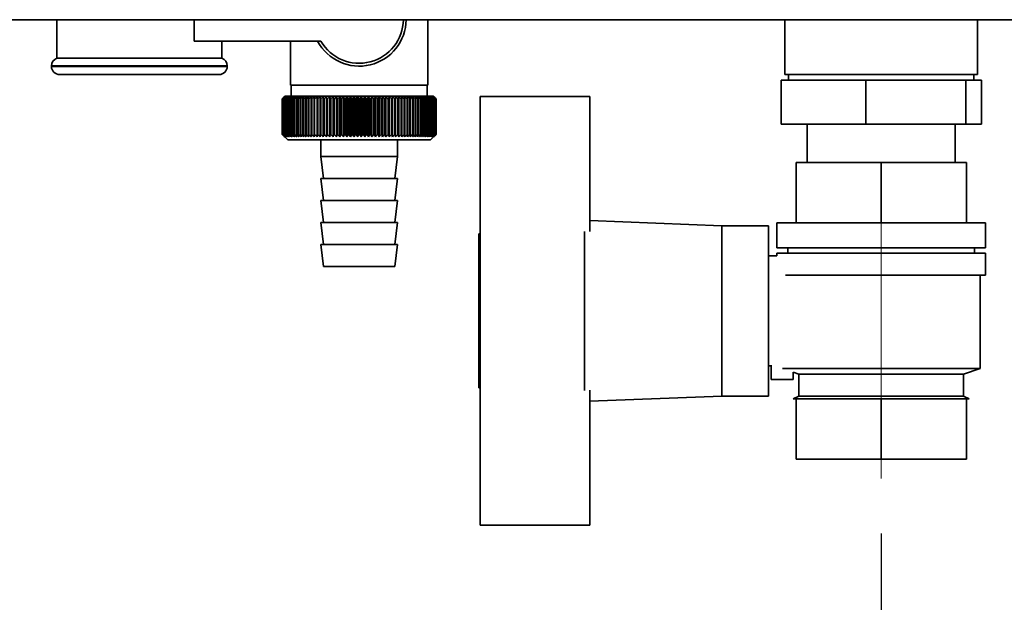
# Paper-space layout 'Blatt2' of a CAD drawing. Units: millimetres. Extents: x 0 to 4200, y 0 to 2970.
# Drawn here: x 677 to 856, y 1452 to 1558 of the extents above; entities that cross this region are included whole.
import ezdxf

# ---------------------------------------------------------------- set-up
doc = ezdxf.new("R2010")
doc.units = ezdxf.units.MM
doc.linetypes.add('CENTERX2', pattern=[20.32, 12.7, -2.54, 2.54, -2.54])
doc.layers.add('1', color=7, linetype='Continuous')
doc.styles.add('SLDTEXTSTYLE1', font='TXT', dxfattribs={"width": 0.605})
doc.dimstyles.new('SLDDIMSTYLE2', dxfattribs={"dimtxt": 35, "dimasz": 25, "dimexe": 0, "dimexo": 0.0625, "dimgap": 8.75, "dimtad": 1, "dimdec": 1, "dimrnd": 1e-09, "dimzin": 12, "dimdsep": 46, "dimtxsty": 'SLDTEXTSTYLE1', "dimsah": 1, "dimcen": 0.09, "dimadec": 0, "dimazin": 3, "dimtfac": 1, "dimtdec": 1, "dimtmove": 0, "dimatfit": 0, "dimfxl": 1, "dimfrac": 2, "dimtolj": 1, "dimtzin": 12, "dimarcsym": 0})

# ---------------------------------------------------------------- blocks, each defined once
blk = doc.blocks.new('_D_8')
at = {"layer": '1', "ltscale": 10}
for p, q in [((833.9, 1464.76), (833.9, 1346.16)), ((958.9, 1464.76), (958.9, 1346.16)), ((833.9, 1356.16), (793.9, 1356.16)), ((833.9, 1356.16), (958.9, 1356.16)), ((958.9, 1356.16), (998.9, 1356.16))]:
    blk.add_line(p, q, dxfattribs=at)
for points in [[(833.9, 1356.16), (808.9, 1360.16), (808.9, 1352.16)], [(958.9, 1356.16), (983.9, 1352.16), (983.9, 1360.16)]]:
    blk.add_solid(points, dxfattribs=at)
at = {"layer": '1', "ltscale": 10, "insert": (856.3, 1401.28), "char_height": 35, "attachment_point": 1, "style": 'SLDTEXTSTYLE1'}
blk.add_mtext('125', dxfattribs=at)

psp = doc.layouts.new('Blatt2')

# ---------------------------------------------------------------- linework, layer by layer
at = {"color": 7, "linetype": 'Continuous', "lineweight": 35, "ltscale": 10}
for p, q in [((723.24, 1558.26), (656.62, 1558.26)), ((683.9, 1558.26), (683.9, 1551.26)), ((708.9, 1558.26), (708.9, 1554.36)), ((909.56, 1558.26), (723.24, 1558.26)), ((751.4, 1546.36), (751.4, 1558.26)), ((816.35, 1558.26), (816.35, 1548.26)), ((851.45, 1548.26), (851.45, 1558.26)), ((708.9, 1554.36), (731.93, 1554.36)), ((713.9, 1551.26), (713.9, 1554.36)), ((726.4, 1554.36), (726.4, 1546.36)), ((698.9, 1551.26), (683.9, 1551.26)), ((713.9, 1551.26), (698.9, 1551.26)), ((682.9, 1549.84), (682.9, 1549.76)), ((698.9, 1548.26), (684.4, 1548.26)), ((713.4, 1548.26), (698.9, 1548.26)), ((714.9, 1549.76), (714.9, 1549.84)), ((833.9, 1548.26), (816.35, 1548.26)), ((817.05, 1548.26), (817.05, 1547.26)), ((851.45, 1548.26), (833.9, 1548.26)), ((850.75, 1547.26), (850.75, 1548.26)), ((738.9, 1546.36), (726.4, 1546.36)), ((726.5, 1546.36), (726.5, 1544.36)), ((751.4, 1546.36), (738.9, 1546.36)), ((751.3, 1544.36), (751.3, 1546.36)), ((815.67, 1547.26), (831.08, 1547.26)), ((815.67, 1547.26), (815.67, 1539.26)), ((831.08, 1547.26), (831.08, 1539.26)), ((831.08, 1547.26), (849.31, 1547.26)), ((849.31, 1547.26), (849.31, 1539.26)), ((849.31, 1547.26), (852.14, 1547.26)), ((852.14, 1547.26), (852.14, 1539.26)), ((724.9, 1537.36), (724.9, 1543.86)), ((724.91, 1543.86), (724.91, 1543.86)), ((724.91, 1537.36), (724.91, 1543.86)), ((724.91, 1543.86), (724.91, 1537.36)), ((724.94, 1543.86), (724.95, 1543.86)), ((724.94, 1543.86), (724.94, 1537.36)), ((724.95, 1537.36), (724.95, 1543.86)), ((725.01, 1543.86), (725.03, 1543.86)), ((725.01, 1543.86), (725.01, 1537.36)), ((725.03, 1537.36), (725.03, 1543.86)), ((725.4, 1544.36), (725.09, 1544.05)), ((725.11, 1543.86), (725.14, 1543.86)), ((725.11, 1543.86), (725.11, 1537.36)), ((725.14, 1537.36), (725.14, 1543.86)), ((725.25, 1543.86), (725.28, 1543.86)), ((725.25, 1543.86), (725.25, 1537.36)), ((725.28, 1537.36), (725.28, 1543.86)), ((752.4, 1544.36), (725.4, 1544.36)), ((725.41, 1543.86), (725.45, 1543.86)), ((725.41, 1543.86), (725.41, 1537.36)), ((725.45, 1537.36), (725.45, 1543.86)), ((725.61, 1543.86), (725.65, 1543.86)), ((725.61, 1543.86), (725.61, 1537.36)), ((725.65, 1537.36), (725.65, 1543.86)), ((725.83, 1543.86), (725.88, 1543.86)), ((725.83, 1543.86), (725.83, 1537.36)), ((725.88, 1537.36), (725.88, 1543.86)), ((726.09, 1543.86), (726.14, 1543.86)), ((726.09, 1543.86), (726.09, 1537.36)), ((726.14, 1537.36), (726.14, 1543.86)), ((726.38, 1543.86), (726.43, 1543.86)), ((726.38, 1543.86), (726.38, 1537.36)), ((726.43, 1537.36), (726.43, 1543.86)), ((726.69, 1543.86), (726.75, 1543.86)), ((726.69, 1543.86), (726.69, 1537.36)), ((726.75, 1537.36), (726.75, 1543.86)), ((727.04, 1543.86), (727.1, 1543.86)), ((727.04, 1543.86), (727.04, 1537.36)), ((727.1, 1537.36), (727.1, 1543.86)), ((727.41, 1543.86), (727.48, 1543.86)), ((727.41, 1543.86), (727.41, 1537.36)), ((727.48, 1537.36), (727.48, 1543.86)), ((727.8, 1543.86), (727.88, 1543.86)), ((727.8, 1543.86), (727.8, 1537.36)), ((727.88, 1537.36), (727.88, 1543.86)), ((728.23, 1543.86), (728.31, 1543.86)), ((728.23, 1543.86), (728.23, 1537.36)), ((728.31, 1537.36), (728.31, 1543.86)), ((728.68, 1543.86), (728.76, 1543.86)), ((728.68, 1543.86), (728.68, 1537.36)), ((728.76, 1537.36), (728.76, 1543.86)), ((729.15, 1543.86), (729.24, 1543.86)), ((729.15, 1543.86), (729.15, 1537.36)), ((729.24, 1537.36), (729.24, 1543.86)), ((729.64, 1543.86), (729.74, 1543.86)), ((729.64, 1543.86), (729.64, 1537.36)), ((729.74, 1537.36), (729.74, 1543.86)), ((730.16, 1543.86), (730.26, 1543.86)), ((730.16, 1543.86), (730.16, 1537.36)), ((730.26, 1537.36), (730.26, 1543.86)), ((730.69, 1543.86), (730.8, 1543.86)), ((730.69, 1543.86), (730.69, 1537.36)), ((730.8, 1537.36), (730.8, 1543.86)), ((731.25, 1543.86), (731.36, 1543.86)), ((731.25, 1543.86), (731.25, 1537.36)), ((731.36, 1537.36), (731.36, 1543.86)), ((731.8, 1536.95), (731.8, 1544.27)), ((731.82, 1543.86), (731.93, 1543.86)), ((731.82, 1543.86), (731.82, 1537.36)), ((731.93, 1537.36), (731.93, 1543.86)), ((732.37, 1536.95), (732.37, 1544.27)), ((732.41, 1543.86), (732.53, 1543.86)), ((732.41, 1543.86), (732.41, 1537.36)), ((732.53, 1537.36), (732.53, 1543.86)), ((732.95, 1536.95), (732.95, 1544.27)), ((733.02, 1543.86), (733.13, 1543.86)), ((733.02, 1543.86), (733.02, 1537.36)), ((733.13, 1537.36), (733.13, 1543.86)), ((733.54, 1536.95), (733.54, 1544.27)), ((733.63, 1543.86), (733.75, 1543.86)), ((733.63, 1543.86), (733.63, 1537.36)), ((733.75, 1537.36), (733.75, 1543.86)), ((734.15, 1536.95), (734.15, 1544.27)), ((734.26, 1543.86), (734.38, 1543.86)), ((734.26, 1543.86), (734.26, 1537.36)), ((734.38, 1537.36), (734.38, 1543.86)), ((734.77, 1536.95), (734.77, 1544.27)), ((734.9, 1543.86), (735.03, 1543.86)), ((734.9, 1543.86), (734.9, 1537.36)), ((735.03, 1537.36), (735.03, 1543.86)), ((735.4, 1536.95), (735.4, 1544.27)), ((735.55, 1543.86), (735.68, 1543.86)), ((735.55, 1543.86), (735.55, 1537.36)), ((735.68, 1537.36), (735.68, 1543.86)), ((736.03, 1536.95), (736.03, 1544.27)), ((736.21, 1543.86), (736.34, 1543.86)), ((736.21, 1543.86), (736.21, 1537.36)), ((736.34, 1537.36), (736.34, 1543.86)), ((736.67, 1536.95), (736.67, 1544.27)), ((736.88, 1543.86), (737, 1543.86)), ((736.88, 1543.86), (736.88, 1537.36)), ((737, 1537.36), (737, 1543.86)), ((737.32, 1536.95), (737.32, 1544.27)), ((737.55, 1543.86), (737.67, 1543.86)), ((737.55, 1543.86), (737.55, 1537.36)), ((737.67, 1537.36), (737.67, 1543.86)), ((737.97, 1536.95), (737.97, 1544.27)), ((738.22, 1543.86), (738.35, 1543.86)), ((738.22, 1543.86), (738.22, 1537.36)), ((738.35, 1537.36), (738.35, 1543.86)), ((738.63, 1536.95), (738.63, 1544.27)), ((738.89, 1543.86), (738.89, 1537.36)), ((738.89, 1543.86), (739.02, 1543.86)), ((739.02, 1537.36), (739.02, 1543.86)), ((739.28, 1536.95), (739.28, 1544.27)), ((739.56, 1543.86), (739.69, 1543.86)), ((739.56, 1543.86), (739.56, 1537.36)), ((739.69, 1537.36), (739.69, 1543.86)), ((739.93, 1536.95), (739.93, 1544.27)), ((740.24, 1543.86), (740.36, 1543.86)), ((740.24, 1543.86), (740.24, 1537.36)), ((740.36, 1537.36), (740.36, 1543.86)), ((740.58, 1536.95), (740.58, 1544.27)), ((740.91, 1543.86), (741.03, 1543.86)), ((740.91, 1543.86), (740.91, 1537.36)), ((741.03, 1537.36), (741.03, 1543.86)), ((741.23, 1536.95), (741.23, 1544.27)), ((741.57, 1543.86), (741.69, 1543.86)), ((741.57, 1543.86), (741.57, 1537.36)), ((741.69, 1537.36), (741.69, 1543.86)), ((741.87, 1536.95), (741.87, 1544.27)), ((742.23, 1543.86), (742.35, 1543.86)), ((742.23, 1543.86), (742.23, 1537.36)), ((742.35, 1537.36), (742.35, 1543.86)), ((742.51, 1536.95), (742.51, 1544.27)), ((742.88, 1543.86), (743, 1543.86)), ((742.88, 1543.86), (742.88, 1537.36)), ((743, 1537.36), (743, 1543.86)), ((743.13, 1536.95), (743.13, 1544.27)), ((743.52, 1543.86), (743.64, 1543.86)), ((743.52, 1543.86), (743.52, 1537.36)), ((743.64, 1537.36), (743.64, 1543.86)), ((743.75, 1536.95), (743.75, 1544.27)), ((744.15, 1543.86), (744.27, 1543.86)), ((744.15, 1543.86), (744.15, 1537.36)), ((744.27, 1537.36), (744.27, 1543.86)), ((744.36, 1536.95), (744.36, 1544.27)), ((744.77, 1543.86), (744.88, 1543.86)), ((744.77, 1543.86), (744.77, 1537.36)), ((744.88, 1537.36), (744.88, 1543.86)), ((744.95, 1536.95), (744.95, 1544.27)), ((745.37, 1543.86), (745.49, 1543.86)), ((745.37, 1543.86), (745.37, 1537.36)), ((745.49, 1537.36), (745.49, 1543.86)), ((745.53, 1536.95), (745.53, 1544.27)), ((745.96, 1543.86), (746.07, 1543.86)), ((745.96, 1543.86), (745.96, 1537.36)), ((746.07, 1537.36), (746.07, 1543.86)), ((746.09, 1536.95), (746.09, 1544.27)), ((746.54, 1543.86), (746.64, 1543.86)), ((746.54, 1543.86), (746.54, 1537.36)), ((746.64, 1537.36), (746.64, 1543.86)), ((747.09, 1543.86), (747.19, 1543.86)), ((747.09, 1543.86), (747.09, 1537.36)), ((747.19, 1537.36), (747.19, 1543.86)), ((747.63, 1543.86), (747.73, 1543.86)), ((747.63, 1543.86), (747.63, 1537.36)), ((747.73, 1537.36), (747.73, 1543.86)), ((748.14, 1543.86), (748.24, 1543.86)), ((748.14, 1543.86), (748.14, 1537.36)), ((748.24, 1537.36), (748.24, 1543.86)), ((748.64, 1543.86), (748.73, 1543.86)), ((748.64, 1543.86), (748.64, 1537.36)), ((748.73, 1537.36), (748.73, 1543.86)), ((749.11, 1543.86), (749.2, 1543.86)), ((749.11, 1543.86), (749.11, 1537.36)), ((749.2, 1537.36), (749.2, 1543.86)), ((749.56, 1543.86), (749.64, 1543.86)), ((749.56, 1543.86), (749.56, 1537.36)), ((749.64, 1537.36), (749.64, 1543.86)), ((749.99, 1543.86), (750.06, 1543.86)), ((749.99, 1543.86), (749.99, 1537.36)), ((750.06, 1537.36), (750.06, 1543.86)), ((750.38, 1543.86), (750.46, 1543.86)), ((750.38, 1543.86), (750.38, 1537.36)), ((750.46, 1537.36), (750.46, 1543.86)), ((750.76, 1543.86), (750.82, 1543.86)), ((750.76, 1543.86), (750.76, 1537.36)), ((750.82, 1537.36), (750.82, 1543.86)), ((751.1, 1543.86), (751.16, 1543.86)), ((751.1, 1543.86), (751.1, 1537.36)), ((751.16, 1537.36), (751.16, 1543.86)), ((751.42, 1543.86), (751.47, 1543.86)), ((751.42, 1543.86), (751.42, 1537.36)), ((751.47, 1537.36), (751.47, 1543.86)), ((751.7, 1543.86), (751.76, 1543.86)), ((751.7, 1543.86), (751.7, 1537.36)), ((751.76, 1537.36), (751.76, 1543.86)), ((751.96, 1543.86), (752.01, 1543.86)), ((751.96, 1543.86), (751.96, 1537.36)), ((752.01, 1537.36), (752.01, 1543.86)), ((752.19, 1543.86), (752.23, 1543.86)), ((752.19, 1543.86), (752.19, 1537.36)), ((752.23, 1537.36), (752.23, 1543.86)), ((752.39, 1543.86), (752.42, 1543.86)), ((752.39, 1543.86), (752.39, 1537.36)), ((752.9, 1543.86), (752.4, 1544.36)), ((752.42, 1537.36), (752.42, 1543.86)), ((752.55, 1543.86), (752.58, 1543.86)), ((752.55, 1543.86), (752.55, 1537.36)), ((752.58, 1537.36), (752.58, 1543.86)), ((752.69, 1543.86), (752.71, 1543.86)), ((752.69, 1543.86), (752.69, 1537.36)), ((752.71, 1537.36), (752.71, 1543.86)), ((752.79, 1543.86), (752.8, 1543.86)), ((752.79, 1543.86), (752.79, 1537.36)), ((752.8, 1537.36), (752.8, 1543.86)), ((752.86, 1543.86), (752.87, 1543.86)), ((752.86, 1543.86), (752.86, 1537.36)), ((752.87, 1537.36), (752.87, 1543.86)), ((752.89, 1543.86), (752.9, 1543.86)), ((752.89, 1543.86), (752.89, 1537.36)), ((752.9, 1543.86), (752.9, 1543.86)), ((752.9, 1537.36), (752.9, 1543.86)), ((752.9, 1543.86), (752.9, 1537.36)), ((752.9, 1537.36), (752.9, 1543.86)), ((760.9, 1544.26), (780.9, 1544.26)), ((760.9, 1519.73), (760.9, 1544.26)), ((780.9, 1544.26), (780.9, 1519.68)), ((831.08, 1539.26), (815.67, 1539.26)), ((820.45, 1539.26), (820.45, 1532.26)), ((849.31, 1539.26), (831.08, 1539.26)), ((847.35, 1532.26), (847.35, 1539.26)), ((852.14, 1539.26), (849.31, 1539.26)), ((724.91, 1537.36), (724.91, 1537.36)), ((724.95, 1537.36), (724.94, 1537.36)), ((725.03, 1537.36), (725.01, 1537.36)), ((725.14, 1537.36), (725.11, 1537.36)), ((725.28, 1537.36), (725.25, 1537.36)), ((725.45, 1537.36), (725.41, 1537.36)), ((725.65, 1537.36), (725.61, 1537.36)), ((725.88, 1537.36), (725.83, 1537.36)), ((726.14, 1537.36), (726.09, 1537.36)), ((726.43, 1537.36), (726.38, 1537.36)), ((726.75, 1537.36), (726.69, 1537.36)), ((727.1, 1537.36), (727.04, 1537.36)), ((727.48, 1537.36), (727.41, 1537.36)), ((727.88, 1537.36), (727.8, 1537.36)), ((728.31, 1537.36), (728.23, 1537.36)), ((728.76, 1537.36), (728.68, 1537.36)), ((729.24, 1537.36), (729.15, 1537.36)), ((729.74, 1537.36), (729.64, 1537.36)), ((730.26, 1537.36), (730.16, 1537.36)), ((730.8, 1537.36), (730.69, 1537.36)), ((731.36, 1537.36), (731.25, 1537.36)), ((731.93, 1537.36), (731.82, 1537.36)), ((732.53, 1537.36), (732.41, 1537.36)), ((733.13, 1537.36), (733.02, 1537.36)), ((733.75, 1537.36), (733.63, 1537.36)), ((734.38, 1537.36), (734.26, 1537.36)), ((735.03, 1537.36), (734.9, 1537.36)), ((735.68, 1537.36), (735.55, 1537.36)), ((736.34, 1537.36), (736.21, 1537.36)), ((737, 1537.36), (736.88, 1537.36)), ((737.67, 1537.36), (737.55, 1537.36)), ((738.35, 1537.36), (738.22, 1537.36)), ((739.02, 1537.36), (738.89, 1537.36)), ((739.69, 1537.36), (739.56, 1537.36)), ((740.36, 1537.36), (740.24, 1537.36)), ((741.03, 1537.36), (740.91, 1537.36)), ((741.69, 1537.36), (741.57, 1537.36)), ((742.35, 1537.36), (742.23, 1537.36)), ((743, 1537.36), (742.88, 1537.36)), ((743.64, 1537.36), (743.52, 1537.36)), ((744.27, 1537.36), (744.15, 1537.36)), ((744.88, 1537.36), (744.77, 1537.36)), ((745.49, 1537.36), (745.37, 1537.36)), ((746.07, 1537.36), (745.96, 1537.36)), ((746.64, 1537.36), (746.54, 1537.36)), ((747.19, 1537.36), (747.09, 1537.36)), ((747.73, 1537.36), (747.63, 1537.36)), ((748.24, 1537.36), (748.14, 1537.36)), ((748.73, 1537.36), (748.64, 1537.36)), ((749.2, 1537.36), (749.11, 1537.36)), ((749.64, 1537.36), (749.56, 1537.36)), ((750.06, 1537.36), (749.99, 1537.36)), ((750.46, 1537.36), (750.38, 1537.36)), ((750.82, 1537.36), (750.76, 1537.36)), ((751.16, 1537.36), (751.1, 1537.36)), ((751.47, 1537.36), (751.42, 1537.36)), ((751.76, 1537.36), (751.7, 1537.36)), ((751.9, 1536.36), (752.9, 1537.36)), ((752.01, 1537.36), (751.96, 1537.36)), ((752.23, 1537.36), (752.19, 1537.36)), ((752.42, 1537.36), (752.39, 1537.36)), ((752.58, 1537.36), (752.55, 1537.36)), ((752.71, 1537.36), (752.69, 1537.36)), ((752.8, 1537.36), (752.79, 1537.36)), ((752.87, 1537.36), (752.86, 1537.36)), ((752.9, 1537.36), (752.89, 1537.36)), ((752.9, 1537.36), (752.9, 1537.36)), ((725.09, 1537.17), (725.9, 1536.36)), ((725.9, 1536.36), (751.9, 1536.36)), ((731.9, 1536.36), (731.9, 1533.36)), ((745.9, 1533.36), (745.9, 1536.36)), ((731.9, 1533.36), (732.4, 1529.36)), ((731.9, 1533.36), (745.9, 1533.36)), ((745.4, 1529.36), (745.9, 1533.36)), ((818.4, 1532.26), (818.4, 1521.26)), ((833.9, 1532.26), (818.4, 1532.26)), ((833.9, 1521.26), (833.9, 1532.26)), ((849.4, 1532.26), (833.9, 1532.26)), ((849.4, 1521.26), (849.4, 1532.26)), ((849.4, 1521.26), (849.4, 1532.26)), ((849.4, 1532.26), (849.4, 1532.26)), ((731.9, 1529.36), (732.4, 1525.36)), ((731.9, 1529.36), (745.9, 1529.36)), ((745.4, 1525.36), (745.9, 1529.36)), ((731.9, 1525.36), (732.4, 1521.36)), ((731.9, 1525.36), (745.9, 1525.36)), ((745.4, 1521.36), (745.9, 1525.36)), ((731.9, 1521.36), (732.4, 1517.36)), ((731.9, 1521.36), (745.9, 1521.36)), ((745.4, 1517.36), (745.9, 1521.36)), ((804.9, 1520.76), (780.9, 1521.72)), ((814.9, 1521.26), (814.9, 1516.76)), ((852.9, 1521.26), (814.9, 1521.26)), ((852.9, 1516.76), (852.9, 1521.26)), ((760.9, 1519.73), (760.9, 1490.79)), ((779.9, 1490.79), (779.9, 1519.73)), ((813.4, 1520.76), (804.9, 1520.76)), ((804.9, 1489.76), (804.9, 1520.76)), ((813.4, 1489.76), (813.4, 1520.76)), ((760.9, 1519.26), (760.7, 1519.26)), ((760.7, 1519.26), (760.7, 1491.26)), ((731.9, 1517.36), (732.4, 1513.36)), ((731.9, 1517.36), (745.9, 1517.36)), ((745.4, 1513.36), (745.9, 1517.36)), ((852.9, 1516.76), (814.9, 1516.76)), ((816.9, 1516.76), (816.9, 1515.76)), ((850.9, 1515.76), (850.9, 1516.76)), ((814.9, 1515.26), (813.4, 1515.26)), ((814.9, 1515.76), (814.9, 1515.26)), ((852.9, 1515.76), (814.9, 1515.76)), ((852.9, 1511.76), (852.9, 1515.76)), ((732.4, 1513.36), (745.4, 1513.36)), ((852.9, 1511.76), (816.49, 1511.76)), ((851.9, 1494.76), (851.9, 1511.76)), ((813.4, 1495.26), (813.9, 1495.26)), ((813.9, 1495.37), (813.9, 1492.76)), ((815.96, 1494.76), (851.9, 1494.76)), ((848.9, 1493.76), (851.9, 1494.76)), ((813.9, 1492.76), (817.9, 1492.76)), ((817.9, 1492.76), (817.9, 1494.11)), ((817.9, 1494.09), (818.9, 1493.76)), ((818.9, 1493.76), (818.9, 1489.76)), ((818.9, 1493.76), (848.9, 1493.76)), ((848.9, 1489.76), (848.9, 1493.76)), ((760.7, 1491.26), (760.9, 1491.26)), ((760.9, 1466.26), (760.9, 1490.79)), ((780.9, 1490.84), (780.9, 1466.26)), ((780.9, 1488.8), (804.9, 1489.76)), ((804.9, 1489.76), (813.4, 1489.76)), ((818.9, 1489.76), (817.9, 1489.26)), ((818.4, 1489.26), (817.9, 1489.26)), ((818.4, 1489.26), (818.4, 1478.26)), ((822.71, 1489.26), (818.4, 1489.26)), ((818.9, 1489.76), (848.9, 1489.76)), ((829.59, 1489.26), (822.71, 1489.26)), ((833.9, 1489.26), (829.59, 1489.26)), ((833.9, 1478.26), (833.9, 1489.26)), ((838.21, 1489.26), (833.9, 1489.26)), ((845.09, 1489.26), (838.21, 1489.26)), ((849.4, 1489.26), (845.09, 1489.26)), ((849.9, 1489.26), (848.9, 1489.76)), ((849.4, 1478.26), (849.4, 1489.26)), ((849.4, 1478.26), (849.4, 1489.26)), ((849.4, 1489.26), (849.4, 1489.26)), ((849.9, 1489.26), (849.4, 1489.26)), ((833.9, 1478.26), (818.4, 1478.26)), ((849.4, 1478.26), (833.9, 1478.26)), ((849.4, 1478.26), (849.4, 1478.26)), ((780.9, 1466.26), (760.9, 1466.26))]:
    psp.add_line(p, q, dxfattribs=at)
at = {"color": 1, "linetype": 'Continuous', "lineweight": 35, "ltscale": 10}
for p, q in [((714.9, 1549.84), (682.9, 1549.84)), ((682.9, 1549.76), (698.9, 1549.76)), ((698.9, 1549.76), (714.9, 1549.76))]:
    psp.add_line(p, q, dxfattribs=at)
at = {"color": 7, "linetype": 'Continuous', "lineweight": 35, "ltscale": 100}
for p, q in [((730.72, 1544.27), (730.69, 1543.86)), ((747.19, 1543.86), (747.17, 1544.27))]:
    psp.add_line(p, q, dxfattribs=at)
at = {"color": 7, "linetype": 'Continuous', "lineweight": 35, "ltscale": 10, "flags": 128}
for points in [[(731.25, 1544.27), (731.25, 1544.21), (731.25, 1544.16), (731.25, 1544.11), (731.25, 1544.06), (731.25, 1544.01), (731.25, 1543.96), (731.25, 1543.91), (731.25, 1543.86)], [(731.8, 1544.27), (731.8, 1544.21), (731.81, 1544.16), (731.81, 1544.11), (731.81, 1544.06), (731.81, 1544.01), (731.82, 1543.96), (731.82, 1543.91), (731.82, 1543.86)], [(746.07, 1543.86), (746.07, 1543.91), (746.08, 1543.96), (746.08, 1544.01), (746.08, 1544.06), (746.08, 1544.11), (746.09, 1544.16), (746.09, 1544.21), (746.09, 1544.27)], [(746.64, 1543.86), (746.64, 1543.91), (746.64, 1543.96), (746.64, 1544.01), (746.64, 1544.06), (746.64, 1544.11), (746.64, 1544.16), (746.64, 1544.21), (746.64, 1544.27)]]:
    psp.add_lwpolyline(points, dxfattribs=at)
at = {"color": 7, "linetype": 'Continuous', "lineweight": 35, "ltscale": 100}
for centre, radius, start, end in [((738.9, 1558.36), 8.56, 207.8423, 359.331), ((738.9, 1558.36), 8.04, 209.8335, 359.2874), ((684.4, 1549.84), 1.5, 109.4712, 180), ((713.4, 1549.84), 1.5, 0, 70.5288), ((684.4, 1549.76), 1.5, 180, 270), ((713.4, 1549.76), 1.5, 270, 0), ((787.86, 1481.28), 88.77, 134.7999, 135.1716), ((787.9, 1479.33), 90.18, 133.9379, 134.3094), ((787.1, 1482.92), 87.07, 135.206, 135.5823), ((787.2, 1484.95), 85.7, 136.207, 136.5828), ((788.03, 1477.48), 91.57, 133.1664, 133.5375), ((787.42, 1487.04), 84.4, 137.3113, 137.6862), ((788.21, 1475.75), 92.9, 132.4809, 132.8514), ((787.8, 1489.17), 83.19, 138.5249, 138.8981), ((788.45, 1474.15), 94.17, 131.8773, 132.2471), ((788.37, 1491.31), 82.14, 139.8542, 140.2247), ((788.72, 1472.7), 95.33, 131.3521, 131.7211), ((789.18, 1493.44), 81.29, 141.3057, 141.6724), ((789.02, 1471.41), 96.38, 130.9022, 131.2704), ((790.29, 1495.56), 80.72, 142.8862, 143.2476), ((789.35, 1470.3), 97.31, 130.5248, 130.8923), ((791.76, 1497.62), 80.52, 144.6021, 144.9566), ((789.69, 1469.37), 98.08, 130.2178, 130.5847), ((793.69, 1499.63), 80.79, 146.4597, 146.8054), ((790.04, 1468.63), 98.7, 129.9793, 130.3457), ((796.23, 1501.55), 81.67, 148.4645, 148.799), ((790.4, 1468.09), 99.16, 129.8079, 130.1739), ((799.55, 1503.37), 83.35, 150.621, 150.9417), ((790.77, 1467.76), 99.44, 129.7026, 130.0684), ((803.92, 1505.08), 86.11, 152.9322, 153.2359), ((791.13, 1467.63), 99.55, 129.6628, 130.0285), ((809.73, 1506.66), 90.34, 155.3986, 155.6822), ((791.5, 1467.71), 99.48, 129.6882, 130.054), ((817.6, 1508.09), 96.66, 158.0184, 158.2784), ((791.86, 1468), 99.23, 129.779, 130.145), ((828.54, 1509.35), 106.08, 160.7863, 161.0189), ((792.23, 1468.5), 98.82, 129.9358, 130.3021), ((844.38, 1510.45), 120.43, 163.6931, 163.8948), ((792.6, 1469.19), 98.23, 130.1594, 130.5261), ((868.69, 1511.37), 143.28, 166.7255, 166.8927), ((792.97, 1470.08), 97.49, 130.4511, 130.8185), ((909.71, 1512.09), 182.85, 169.8658, 169.9954), ((793.34, 1471.15), 96.6, 130.8128, 131.1809), ((991.41, 1512.62), 263.11, 173.0922, 173.1815), ((793.73, 1472.4), 95.58, 131.2465, 131.6153), ((794.14, 1473.82), 94.43, 131.7549, 132.1245), ((794.57, 1475.39), 93.19, 132.3409, 132.7112), ((795.03, 1477.09), 91.87, 133.008, 133.379), ((447.11, 1512.69), 286.99, 6.2338, 6.3155), ((795.53, 1478.91), 90.49, 133.7602, 134.1316), ((542.47, 1512.2), 193.16, 9.4325, 9.5549), ((796.09, 1480.84), 89.08, 134.6018, 134.9734), ((588.36, 1511.51), 148.84, 12.5519, 12.7125), ((796.72, 1482.85), 87.68, 135.5376, 135.9092), ((615.02, 1510.63), 123.79, 15.5703, 15.7659), ((797.45, 1484.94), 86.31, 136.5731, 136.9441), ((632.23, 1509.57), 108.25, 18.4693, 18.6966), ((798.29, 1487.07), 85.01, 137.7139, 138.0837), ((644.12, 1508.33), 98.1, 21.2352, 21.4905), ((799.27, 1489.22), 83.84, 138.9661, 139.3339), ((652.71, 1506.93), 91.31, 23.858, 24.1376), ((800.44, 1491.39), 82.84, 140.3363, 140.7011), ((659.13, 1505.38), 86.75, 26.3318, 26.6321), ((801.84, 1493.55), 82.07, 141.8309, 142.1915), ((664.04, 1503.69), 83.76, 28.6536, 28.9714), ((803.54, 1495.67), 81.61, 143.4566, 143.8115), ((667.88, 1501.89), 81.91, 30.8237, 31.1558), ((805.61, 1497.75), 81.55, 145.22, 145.5675), ((670.92, 1499.98), 80.9, 32.8441, 33.1879), ((808.16, 1499.75), 82.01, 147.1271, 147.465), ((673.37, 1497.99), 80.53, 34.7187, 35.0718), ((811.35, 1501.66), 83.16, 149.183, 149.509), ((675.36, 1495.93), 80.66, 36.4526, 36.813), ((815.38, 1503.47), 85.2, 151.3918, 151.7032), ((676.99, 1493.83), 81.17, 38.0516, 38.4175), ((820.56, 1505.16), 88.44, 153.7557, 154.0494), ((678.34, 1491.7), 81.97, 39.522, 39.8919), ((827.34, 1506.7), 93.36, 156.2746, 156.5472), ((679.47, 1489.56), 82.99, 40.8701, 41.2428), ((836.47, 1508.1), 100.68, 158.9454, 159.1934), ((680.43, 1487.43), 84.17, 42.1023, 42.4769), ((849.17, 1509.32), 111.65, 161.7616, 161.9814), ((681.25, 1485.33), 85.46, 43.2249, 43.6006), ((867.75, 1510.37), 128.55, 164.7126, 164.9006), ((681.95, 1483.28), 86.82, 44.2437, 44.6199), ((896.92, 1511.23), 156.1, 167.7837, 167.9365), ((682.57, 1481.31), 88.21, 45.1642, 45.5404), ((948.27, 1511.9), 205.89, 170.9557, 171.0704), ((683.12, 1479.42), 89.6, 45.9915, 46.3675), ((1059.86, 1512.37), 315.95, 174.2055, 174.2797), ((683.62, 1477.63), 90.95, 46.7304, 47.1058), ((684.08, 1475.97), 92.25, 47.3851, 47.7598), ((684.5, 1474.45), 93.46, 47.9593, 48.3333), ((684.91, 1473.07), 94.57, 48.4563, 48.8296), ((685.3, 1471.87), 95.57, 48.8792, 49.2517), ((501.3, 1512.16), 248.46, 7.33, 7.4246), ((685.67, 1470.83), 96.42, 49.2303, 49.6021), ((574.23, 1511.59), 176.98, 10.5046, 10.6387), ((686.04, 1469.99), 97.13, 49.5117, 49.883), ((612.12, 1510.83), 140.55, 13.5922, 13.763), ((686.41, 1469.33), 97.68, 49.7251, 50.0958), ((634.99, 1509.87), 119.16, 16.572, 16.7763), ((686.78, 1468.87), 98.07, 49.8716, 50.242), ((650.05, 1508.73), 105.61, 19.4273, 19.6616), ((687.15, 1468.62), 98.28, 49.9522, 50.3224), ((660.53, 1507.42), 96.66, 22.1456, 22.4063), ((687.51, 1468.57), 98.32, 49.9673, 50.3375), ((668.11, 1505.95), 90.66, 24.7183, 25.0019), ((687.88, 1468.73), 98.19, 49.917, 50.2873), ((673.72, 1504.33), 86.65, 27.1407, 27.4436), ((688.24, 1469.09), 97.88, 49.801, 50.1716), ((677.95, 1502.58), 84.05, 29.4109, 29.7299), ((688.6, 1469.66), 97.41, 49.6186, 49.9896), ((681.16, 1500.72), 82.49, 31.5297, 31.862), ((688.95, 1470.42), 96.77, 49.3688, 49.7403), ((683.62, 1498.76), 81.71, 33.5001, 33.8431), ((689.28, 1471.37), 95.98, 49.0501, 49.4223), ((685.49, 1496.72), 81.52, 35.3263, 35.6777), ((689.61, 1472.5), 95.05, 48.6606, 49.0335), ((686.92, 1494.62), 81.79, 37.0137, 37.3716), ((689.9, 1473.79), 93.99, 48.1982, 48.5718), ((687.98, 1492.47), 82.42, 38.5682, 38.9311), ((690.17, 1475.25), 92.82, 47.6599, 48.0344), ((688.76, 1490.31), 83.31, 39.9963, 40.3627), ((690.39, 1476.85), 91.56, 47.0429, 47.418), ((689.3, 1488.14), 84.41, 41.3043, 41.6732), ((690.57, 1478.58), 90.23, 46.3434, 46.7191), ((689.66, 1486), 85.65, 42.4986, 42.869), ((690.68, 1480.42), 88.85, 45.5574, 45.9336), ((689.86, 1483.89), 86.98, 43.5852, 43.9565), ((693.74, 1484.51), 83.8, 45.0912, 45.269), ((692.39, 1484.26), 84.93, 44.5676, 44.7414)]:
    psp.add_arc(centre, radius, start, end, dxfattribs=at)
at = {"color": 7, "linetype": 'Continuous', "lineweight": 35, "ltscale": 10}
for points, knots in [([(725.31, 1536.95), (725.23, 1537.03), (725.1, 1537.16), (724.96, 1537.3), (724.9, 1537.36)], [0, 0, 0, 0, 0.5556499, 1, 1, 1, 1]), ([(724.91, 1537.36), (724.98, 1537.28), (725.12, 1537.15), (725.25, 1537.01), (725.31, 1536.95)], [0, 0, 0, 0, 0.56434, 1, 1, 1, 1]), ([(725.33, 1536.95), (725.25, 1537.03), (725.11, 1537.16), (724.97, 1537.3), (724.91, 1537.36)], [0, 0, 0, 0, 0.55565, 1, 1, 1, 1]), ([(724.94, 1537.36), (725.02, 1537.28), (725.15, 1537.15), (725.28, 1537.01), (725.33, 1536.95)], [0, 0, 0, 0, 0.56434, 1, 1, 1, 1]), ([(725.39, 1536.95), (725.31, 1537.03), (725.16, 1537.16), (725.02, 1537.3), (724.95, 1537.36)], [0, 0, 0, 0, 0.55565, 1, 1, 1, 1]), ([(725.01, 1537.36), (725.08, 1537.28), (725.21, 1537.15), (725.33, 1537.01), (725.39, 1536.95)], [0, 0, 0, 0, 0.56434, 1, 1, 1, 1]), ([(725.47, 1536.95), (725.39, 1537.03), (725.24, 1537.16), (725.09, 1537.3), (725.03, 1537.36)], [0, 0, 0, 0, 0.5556499, 1, 1, 1, 1]), ([(725.11, 1537.36), (725.18, 1537.28), (725.3, 1537.15), (725.42, 1537.01), (725.47, 1536.95)], [0, 0, 0, 0, 0.56434, 1, 1, 1, 1]), ([(725.59, 1536.95), (725.5, 1537.03), (725.35, 1537.16), (725.2, 1537.3), (725.14, 1537.36)], [0, 0, 0, 0, 0.55565, 1, 1, 1, 1]), ([(725.25, 1537.36), (725.31, 1537.28), (725.42, 1537.15), (725.54, 1537.01), (725.59, 1536.95)], [0, 0, 0, 0, 0.5643403, 1, 1, 1, 1]), ([(725.73, 1536.95), (725.65, 1537.03), (725.5, 1537.16), (725.34, 1537.3), (725.28, 1537.36)], [0, 0, 0, 0, 0.55565, 1, 1, 1, 1]), ([(725.41, 1537.36), (725.47, 1537.28), (725.58, 1537.15), (725.69, 1537.01), (725.73, 1536.95)], [0, 0, 0, 0, 0.56434, 1, 1, 1, 1]), ([(725.91, 1536.95), (725.83, 1537.03), (725.67, 1537.16), (725.51, 1537.3), (725.45, 1537.36)], [0, 0, 0, 0, 0.55565, 1, 1, 1, 1]), ([(725.61, 1537.36), (725.66, 1537.28), (725.77, 1537.15), (725.87, 1537.01), (725.91, 1536.95)], [0, 0, 0, 0, 0.56434, 1, 1, 1, 1]), ([(726.12, 1536.95), (726.03, 1537.03), (725.87, 1537.16), (725.72, 1537.3), (725.65, 1537.36)], [0, 0, 0, 0, 0.55565, 1, 1, 1, 1]), ([(725.83, 1537.36), (725.89, 1537.28), (725.98, 1537.15), (726.08, 1537.01), (726.12, 1536.95)], [0, 0, 0, 0, 0.56434, 1, 1, 1, 1]), ([(726.36, 1536.95), (726.27, 1537.03), (726.11, 1537.16), (725.95, 1537.3), (725.88, 1537.36)], [0, 0, 0, 0, 0.55565, 1, 1, 1, 1]), ([(726.09, 1537.36), (726.14, 1537.28), (726.23, 1537.15), (726.32, 1537.01), (726.36, 1536.95)], [0, 0, 0, 0, 0.56434, 1, 1, 1, 1]), ([(726.62, 1536.95), (726.53, 1537.03), (726.37, 1537.16), (726.21, 1537.3), (726.14, 1537.36)], [0, 0, 0, 0, 0.5556499, 1, 1, 1, 1]), ([(726.38, 1537.36), (726.42, 1537.28), (726.51, 1537.15), (726.59, 1537.01), (726.62, 1536.95)], [0, 0, 0, 0, 0.56434, 1, 1, 1, 1]), ([(726.92, 1536.95), (726.83, 1537.03), (726.67, 1537.16), (726.51, 1537.3), (726.43, 1537.36)], [0, 0, 0, 0, 0.5556499, 1, 1, 1, 1]), ([(726.69, 1537.36), (726.73, 1537.28), (726.81, 1537.15), (726.89, 1537.01), (726.92, 1536.95)], [0, 0, 0, 0, 0.56434, 1, 1, 1, 1]), ([(727.24, 1536.95), (727.15, 1537.03), (726.99, 1537.16), (726.83, 1537.3), (726.75, 1537.36)], [0, 0, 0, 0, 0.55565, 1, 1, 1, 1]), ([(727.04, 1537.36), (727.07, 1537.28), (727.14, 1537.15), (727.21, 1537.01), (727.24, 1536.95)], [0, 0, 0, 0, 0.56434, 1, 1, 1, 1]), ([(727.59, 1536.95), (727.5, 1537.03), (727.34, 1537.16), (727.18, 1537.3), (727.1, 1537.36)], [0, 0, 0, 0, 0.55565, 1, 1, 1, 1]), ([(727.41, 1537.36), (727.44, 1537.28), (727.5, 1537.15), (727.56, 1537.01), (727.59, 1536.95)], [0, 0, 0, 0, 0.56434, 1, 1, 1, 1]), ([(727.97, 1536.95), (727.88, 1537.03), (727.71, 1537.16), (727.55, 1537.3), (727.48, 1537.36)], [0, 0, 0, 0, 0.55565, 1, 1, 1, 1]), ([(727.8, 1537.36), (727.83, 1537.28), (727.89, 1537.15), (727.94, 1537.01), (727.97, 1536.95)], [0, 0, 0, 0, 0.5643403, 1, 1, 1, 1]), ([(728.37, 1536.95), (728.28, 1537.03), (728.12, 1537.16), (727.95, 1537.3), (727.88, 1537.36)], [0, 0, 0, 0, 0.55565, 1, 1, 1, 1]), ([(728.23, 1537.36), (728.25, 1537.28), (728.3, 1537.15), (728.35, 1537.01), (728.37, 1536.95)], [0, 0, 0, 0, 0.5643403, 1, 1, 1, 1]), ([(728.79, 1536.95), (728.7, 1537.03), (728.54, 1537.16), (728.38, 1537.3), (728.31, 1537.36)], [0, 0, 0, 0, 0.55565, 1, 1, 1, 1]), ([(728.68, 1537.36), (728.7, 1537.28), (728.74, 1537.15), (728.78, 1537.01), (728.79, 1536.95)], [0, 0, 0, 0, 0.56434, 1, 1, 1, 1]), ([(729.24, 1536.95), (729.15, 1537.03), (728.99, 1537.16), (728.83, 1537.3), (728.76, 1537.36)], [0, 0, 0, 0, 0.55565, 1, 1, 1, 1]), ([(729.15, 1537.36), (729.17, 1537.28), (729.2, 1537.15), (729.23, 1537.01), (729.24, 1536.95)], [0, 0, 0, 0, 0.56434, 1, 1, 1, 1]), ([(729.71, 1536.95), (729.63, 1537.03), (729.47, 1537.16), (729.31, 1537.3), (729.24, 1537.36)], [0, 0, 0, 0, 0.55565, 1, 1, 1, 1]), ([(729.64, 1537.36), (729.66, 1537.28), (729.68, 1537.15), (729.7, 1537.01), (729.71, 1536.95)], [0, 0, 0, 0, 0.56434, 1, 1, 1, 1]), ([(730.21, 1536.95), (730.12, 1537.03), (729.96, 1537.16), (729.81, 1537.3), (729.74, 1537.36)], [0, 0, 0, 0, 0.55565, 1, 1, 1, 1]), ([(730.16, 1537.36), (730.17, 1537.28), (730.18, 1537.15), (730.2, 1537.01), (730.21, 1536.95)], [0, 0, 0, 0, 0.56434, 1, 1, 1, 1]), ([(730.72, 1536.95), (730.63, 1537.03), (730.48, 1537.16), (730.33, 1537.3), (730.26, 1537.36)], [0, 0, 0, 0, 0.55565, 1, 1, 1, 1]), ([(730.69, 1537.36), (730.7, 1537.28), (730.71, 1537.15), (730.72, 1537.01), (730.72, 1536.95)], [0, 0, 0, 0, 0.56434, 1, 1, 1, 1]), ([(731.25, 1536.95), (731.17, 1537.03), (731.02, 1537.16), (730.87, 1537.3), (730.8, 1537.36)], [0, 0, 0, 0, 0.55565, 1, 1, 1, 1]), ([(731.25, 1537.36), (731.25, 1537.28), (731.25, 1537.15), (731.25, 1537.01), (731.25, 1536.95)], [0, 0, 0, 0, 0.56434, 1, 1, 1, 1]), ([(731.8, 1536.95), (731.72, 1537.03), (731.57, 1537.16), (731.42, 1537.3), (731.36, 1537.36)], [0, 0, 0, 0, 0.55565, 1, 1, 1, 1]), ([(731.82, 1537.36), (731.82, 1537.28), (731.81, 1537.15), (731.8, 1537.01), (731.8, 1536.95)], [0, 0, 0, 0, 0.56434, 1, 1, 1, 1]), ([(732.37, 1536.95), (732.29, 1537.03), (732.14, 1537.16), (732, 1537.3), (731.93, 1537.36)], [0, 0, 0, 0, 0.55565, 1, 1, 1, 1]), ([(732.41, 1537.36), (732.4, 1537.28), (732.39, 1537.15), (732.37, 1537.01), (732.37, 1536.95)], [0, 0, 0, 0, 0.56434, 1, 1, 1, 1]), ([(732.95, 1536.95), (732.87, 1537.03), (732.73, 1537.16), (732.59, 1537.3), (732.53, 1537.36)], [0, 0, 0, 0, 0.55565, 1, 1, 1, 1]), ([(733.02, 1537.36), (733, 1537.28), (732.98, 1537.15), (732.96, 1537.01), (732.95, 1536.95)], [0, 0, 0, 0, 0.56434, 1, 1, 1, 1]), ([(733.54, 1536.95), (733.47, 1537.03), (733.33, 1537.16), (733.19, 1537.3), (733.13, 1537.36)], [0, 0, 0, 0, 0.55565, 1, 1, 1, 1]), ([(733.63, 1537.36), (733.62, 1537.28), (733.59, 1537.15), (733.56, 1537.01), (733.54, 1536.95)], [0, 0, 0, 0, 0.56434, 1, 1, 1, 1]), ([(734.15, 1536.95), (734.08, 1537.03), (733.94, 1537.16), (733.81, 1537.3), (733.75, 1537.36)], [0, 0, 0, 0, 0.55565, 1, 1, 1, 1]), ([(734.26, 1537.36), (734.24, 1537.28), (734.2, 1537.15), (734.17, 1537.01), (734.15, 1536.95)], [0, 0, 0, 0, 0.56434, 1, 1, 1, 1]), ([(734.77, 1536.95), (734.7, 1537.03), (734.57, 1537.16), (734.44, 1537.3), (734.38, 1537.36)], [0, 0, 0, 0, 0.55565, 1, 1, 1, 1]), ([(734.9, 1537.36), (734.88, 1537.28), (734.83, 1537.15), (734.79, 1537.01), (734.77, 1536.95)], [0, 0, 0, 0, 0.56434, 1, 1, 1, 1]), ([(735.4, 1536.95), (735.33, 1537.03), (735.2, 1537.16), (735.08, 1537.3), (735.03, 1537.36)], [0, 0, 0, 0, 0.55565, 1, 1, 1, 1]), ([(735.55, 1537.36), (735.52, 1537.28), (735.47, 1537.15), (735.42, 1537.01), (735.4, 1536.95)], [0, 0, 0, 0, 0.56434, 1, 1, 1, 1]), ([(736.03, 1536.95), (735.97, 1537.03), (735.85, 1537.16), (735.73, 1537.3), (735.68, 1537.36)], [0, 0, 0, 0, 0.5556499, 1, 1, 1, 1]), ([(736.21, 1537.36), (736.18, 1537.28), (736.12, 1537.15), (736.06, 1537.01), (736.03, 1536.95)], [0, 0, 0, 0, 0.56434, 1, 1, 1, 1]), ([(736.67, 1536.95), (736.61, 1537.03), (736.5, 1537.16), (736.39, 1537.3), (736.34, 1537.36)], [0, 0, 0, 0, 0.55565, 1, 1, 1, 1]), ([(736.88, 1537.36), (736.84, 1537.28), (736.77, 1537.15), (736.7, 1537.01), (736.67, 1536.95)], [0, 0, 0, 0, 0.56434, 1, 1, 1, 1]), ([(737.32, 1536.95), (737.26, 1537.03), (737.16, 1537.16), (737.05, 1537.3), (737, 1537.36)], [0, 0, 0, 0, 0.55565, 1, 1, 1, 1]), ([(737.55, 1537.36), (737.5, 1537.28), (737.43, 1537.15), (737.35, 1537.01), (737.32, 1536.95)], [0, 0, 0, 0, 0.56434, 1, 1, 1, 1]), ([(737.97, 1536.95), (737.92, 1537.03), (737.82, 1537.16), (737.72, 1537.3), (737.67, 1537.36)], [0, 0, 0, 0, 0.55565, 1, 1, 1, 1]), ([(738.22, 1537.36), (738.17, 1537.28), (738.09, 1537.15), (738.01, 1537.01), (737.97, 1536.95)], [0, 0, 0, 0, 0.5643403, 1, 1, 1, 1]), ([(738.63, 1536.95), (738.57, 1537.03), (738.48, 1537.16), (738.39, 1537.3), (738.35, 1537.36)], [0, 0, 0, 0, 0.55565, 1, 1, 1, 1]), ([(738.89, 1537.36), (738.84, 1537.28), (738.75, 1537.15), (738.66, 1537.01), (738.63, 1536.95)], [0, 0, 0, 0, 0.56434, 1, 1, 1, 1]), ([(739.28, 1536.95), (739.23, 1537.03), (739.14, 1537.16), (739.06, 1537.3), (739.02, 1537.36)], [0, 0, 0, 0, 0.55565, 1, 1, 1, 1]), ([(739.56, 1537.36), (739.51, 1537.28), (739.42, 1537.15), (739.32, 1537.01), (739.28, 1536.95)], [0, 0, 0, 0, 0.56434, 1, 1, 1, 1]), ([(739.93, 1536.95), (739.89, 1537.03), (739.81, 1537.16), (739.73, 1537.3), (739.69, 1537.36)], [0, 0, 0, 0, 0.55565, 1, 1, 1, 1]), ([(740.24, 1537.36), (740.18, 1537.28), (740.08, 1537.15), (739.98, 1537.01), (739.93, 1536.95)], [0, 0, 0, 0, 0.56434, 1, 1, 1, 1]), ([(740.58, 1536.95), (740.54, 1537.03), (740.47, 1537.16), (740.4, 1537.3), (740.36, 1537.36)], [0, 0, 0, 0, 0.55565, 1, 1, 1, 1]), ([(740.91, 1537.36), (740.84, 1537.28), (740.74, 1537.15), (740.63, 1537.01), (740.58, 1536.95)], [0, 0, 0, 0, 0.56434, 1, 1, 1, 1]), ([(741.23, 1536.95), (741.19, 1537.03), (741.13, 1537.16), (741.06, 1537.3), (741.03, 1537.36)], [0, 0, 0, 0, 0.55565, 1, 1, 1, 1]), ([(741.57, 1537.36), (741.51, 1537.28), (741.39, 1537.15), (741.28, 1537.01), (741.23, 1536.95)], [0, 0, 0, 0, 0.56434, 1, 1, 1, 1]), ([(741.87, 1536.95), (741.84, 1537.03), (741.78, 1537.16), (741.72, 1537.3), (741.69, 1537.36)], [0, 0, 0, 0, 0.55565, 1, 1, 1, 1]), ([(742.23, 1537.36), (742.16, 1537.28), (742.04, 1537.15), (741.92, 1537.01), (741.87, 1536.95)], [0, 0, 0, 0, 0.56434, 1, 1, 1, 1]), ([(742.51, 1536.95), (742.48, 1537.03), (742.43, 1537.16), (742.37, 1537.3), (742.35, 1537.36)], [0, 0, 0, 0, 0.55565, 1, 1, 1, 1]), ([(742.88, 1537.36), (742.81, 1537.28), (742.68, 1537.15), (742.56, 1537.01), (742.51, 1536.95)], [0, 0, 0, 0, 0.56434, 1, 1, 1, 1]), ([(743.13, 1536.95), (743.11, 1537.03), (743.06, 1537.16), (743.02, 1537.3), (743, 1537.36)], [0, 0, 0, 0, 0.55565, 1, 1, 1, 1]), ([(743.52, 1537.36), (743.45, 1537.28), (743.32, 1537.15), (743.19, 1537.01), (743.13, 1536.95)], [0, 0, 0, 0, 0.56434, 1, 1, 1, 1]), ([(743.75, 1536.95), (743.73, 1537.03), (743.69, 1537.16), (743.66, 1537.3), (743.64, 1537.36)], [0, 0, 0, 0, 0.55565, 1, 1, 1, 1]), ([(744.15, 1537.36), (744.07, 1537.28), (743.94, 1537.15), (743.81, 1537.01), (743.75, 1536.95)], [0, 0, 0, 0, 0.56434, 1, 1, 1, 1]), ([(744.36, 1536.95), (744.34, 1537.03), (744.31, 1537.16), (744.28, 1537.3), (744.27, 1537.36)], [0, 0, 0, 0, 0.55565, 1, 1, 1, 1]), ([(744.77, 1537.36), (744.69, 1537.28), (744.55, 1537.15), (744.42, 1537.01), (744.36, 1536.95)], [0, 0, 0, 0, 0.5643403, 1, 1, 1, 1]), ([(744.95, 1536.95), (744.94, 1537.03), (744.91, 1537.16), (744.89, 1537.3), (744.88, 1537.36)], [0, 0, 0, 0, 0.55565, 1, 1, 1, 1]), ([(745.37, 1537.36), (745.29, 1537.28), (745.15, 1537.15), (745.01, 1537.01), (744.95, 1536.95)], [0, 0, 0, 0, 0.56434, 1, 1, 1, 1]), ([(745.53, 1536.95), (745.52, 1537.03), (745.51, 1537.16), (745.49, 1537.3), (745.49, 1537.36)], [0, 0, 0, 0, 0.55565, 1, 1, 1, 1]), ([(745.96, 1537.36), (745.88, 1537.28), (745.74, 1537.15), (745.59, 1537.01), (745.53, 1536.95)], [0, 0, 0, 0, 0.56434, 1, 1, 1, 1]), ([(746.09, 1536.95), (746.09, 1537.03), (746.08, 1537.16), (746.07, 1537.3), (746.07, 1537.36)], [0, 0, 0, 0, 0.55565, 1, 1, 1, 1]), ([(746.54, 1537.36), (746.45, 1537.28), (746.3, 1537.15), (746.15, 1537.01), (746.09, 1536.95)], [0, 0, 0, 0, 0.56434, 1, 1, 1, 1]), ([(746.64, 1536.95), (746.64, 1537.03), (746.64, 1537.16), (746.64, 1537.3), (746.64, 1537.36)], [0, 0, 0, 0, 0.55565, 1, 1, 1, 1]), ([(747.09, 1537.36), (747.01, 1537.28), (746.85, 1537.15), (746.7, 1537.01), (746.64, 1536.95)], [0, 0, 0, 0, 0.56434, 1, 1, 1, 1]), ([(747.17, 1536.95), (747.17, 1537.03), (747.18, 1537.16), (747.19, 1537.3), (747.19, 1537.36)], [0, 0, 0, 0, 0.55565, 1, 1, 1, 1]), ([(747.63, 1537.36), (747.54, 1537.28), (747.39, 1537.15), (747.23, 1537.01), (747.17, 1536.95)], [0, 0, 0, 0, 0.56434, 1, 1, 1, 1]), ([(747.67, 1536.95), (747.68, 1537.03), (747.7, 1537.16), (747.72, 1537.3), (747.73, 1537.36)], [0, 0, 0, 0, 0.55565, 1, 1, 1, 1]), ([(748.14, 1537.36), (748.06, 1537.28), (747.9, 1537.15), (747.74, 1537.01), (747.67, 1536.95)], [0, 0, 0, 0, 0.56434, 1, 1, 1, 1]), ([(748.16, 1536.95), (748.18, 1537.03), (748.2, 1537.16), (748.23, 1537.3), (748.24, 1537.36)], [0, 0, 0, 0, 0.55565, 1, 1, 1, 1]), ([(748.64, 1537.36), (748.55, 1537.28), (748.39, 1537.15), (748.23, 1537.01), (748.16, 1536.95)], [0, 0, 0, 0, 0.56434, 1, 1, 1, 1]), ([(748.63, 1536.95), (748.65, 1537.03), (748.68, 1537.16), (748.72, 1537.3), (748.73, 1537.36)], [0, 0, 0, 0, 0.55565, 1, 1, 1, 1]), ([(749.11, 1537.36), (749.02, 1537.28), (748.86, 1537.15), (748.7, 1537.01), (748.63, 1536.95)], [0, 0, 0, 0, 0.56434, 1, 1, 1, 1]), ([(749.08, 1536.95), (749.1, 1537.03), (749.14, 1537.16), (749.18, 1537.3), (749.2, 1537.36)], [0, 0, 0, 0, 0.55565, 1, 1, 1, 1]), ([(749.56, 1537.36), (749.47, 1537.28), (749.31, 1537.15), (749.15, 1537.01), (749.08, 1536.95)], [0, 0, 0, 0, 0.56434, 1, 1, 1, 1]), ([(749.5, 1536.95), (749.53, 1537.03), (749.57, 1537.16), (749.62, 1537.3), (749.64, 1537.36)], [0, 0, 0, 0, 0.55565, 1, 1, 1, 1]), ([(749.99, 1537.36), (749.89, 1537.28), (749.73, 1537.15), (749.57, 1537.01), (749.5, 1536.95)], [0, 0, 0, 0, 0.56434, 1, 1, 1, 1]), ([(749.9, 1536.95), (749.93, 1537.03), (749.98, 1537.16), (750.04, 1537.3), (750.06, 1537.36)], [0, 0, 0, 0, 0.55565, 1, 1, 1, 1]), ([(750.38, 1537.36), (750.29, 1537.28), (750.13, 1537.15), (749.97, 1537.01), (749.9, 1536.95)], [0, 0, 0, 0, 0.56434, 1, 1, 1, 1]), ([(750.27, 1536.95), (750.3, 1537.03), (750.37, 1537.16), (750.43, 1537.3), (750.46, 1537.36)], [0, 0, 0, 0, 0.55565, 1, 1, 1, 1]), ([(750.76, 1537.36), (750.66, 1537.28), (750.5, 1537.15), (750.34, 1537.01), (750.27, 1536.95)], [0, 0, 0, 0, 0.56434, 1, 1, 1, 1]), ([(750.61, 1536.95), (750.65, 1537.03), (750.72, 1537.16), (750.79, 1537.3), (750.82, 1537.36)], [0, 0, 0, 0, 0.5556499, 1, 1, 1, 1]), ([(751.1, 1537.36), (751.01, 1537.28), (750.85, 1537.15), (750.68, 1537.01), (750.61, 1536.95)], [0, 0, 0, 0, 0.56434, 1, 1, 1, 1]), ([(750.93, 1536.95), (750.97, 1537.03), (751.05, 1537.16), (751.13, 1537.3), (751.16, 1537.36)], [0, 0, 0, 0, 0.55565, 1, 1, 1, 1]), ([(751.42, 1537.36), (751.33, 1537.28), (751.16, 1537.15), (751, 1537.01), (750.93, 1536.95)], [0, 0, 0, 0, 0.56434, 1, 1, 1, 1]), ([(751.22, 1536.95), (751.27, 1537.03), (751.35, 1537.16), (751.44, 1537.3), (751.47, 1537.36)], [0, 0, 0, 0, 0.55565, 1, 1, 1, 1]), ([(751.7, 1537.36), (751.61, 1537.28), (751.45, 1537.15), (751.29, 1537.01), (751.22, 1536.95)], [0, 0, 0, 0, 0.56434, 1, 1, 1, 1]), ([(751.48, 1536.95), (751.53, 1537.03), (751.63, 1537.16), (751.72, 1537.3), (751.76, 1537.36)], [0, 0, 0, 0, 0.5556499, 1, 1, 1, 1]), ([(751.96, 1537.36), (751.87, 1537.28), (751.71, 1537.15), (751.55, 1537.01), (751.48, 1536.95)], [0, 0, 0, 0, 0.56434, 1, 1, 1, 1]), ([(751.72, 1536.95), (751.77, 1537.03), (751.87, 1537.16), (751.96, 1537.3), (752.01, 1537.36)], [0, 0, 0, 0, 0.55565, 1, 1, 1, 1]), ([(752.19, 1537.36), (752.1, 1537.28), (751.94, 1537.15), (751.79, 1537.01), (751.72, 1536.95)], [0, 0, 0, 0, 0.56434, 1, 1, 1, 1]), ([(751.92, 1536.95), (751.98, 1537.03), (752.08, 1537.16), (752.18, 1537.3), (752.23, 1537.36)], [0, 0, 0, 0, 0.55565, 1, 1, 1, 1]), ([(752.39, 1537.36), (752.3, 1537.28), (752.14, 1537.15), (751.99, 1537.01), (751.92, 1536.95)], [0, 0, 0, 0, 0.56434, 1, 1, 1, 1]), ([(752.09, 1536.95), (752.15, 1537.03), (752.26, 1537.16), (752.37, 1537.3), (752.42, 1537.36)], [0, 0, 0, 0, 0.5556499, 1, 1, 1, 1]), ([(752.55, 1537.36), (752.47, 1537.28), (752.31, 1537.15), (752.16, 1537.01), (752.09, 1536.95)], [0, 0, 0, 0, 0.56434, 1, 1, 1, 1]), ([(752.24, 1536.95), (752.3, 1537.03), (752.41, 1537.16), (752.53, 1537.3), (752.58, 1537.36)], [0, 0, 0, 0, 0.55565, 1, 1, 1, 1]), ([(752.69, 1537.36), (752.6, 1537.28), (752.45, 1537.15), (752.3, 1537.01), (752.24, 1536.95)], [0, 0, 0, 0, 0.56434, 1, 1, 1, 1]), ([(752.35, 1536.95), (752.41, 1537.03), (752.53, 1537.16), (752.65, 1537.3), (752.71, 1537.36)], [0, 0, 0, 0, 0.55565, 1, 1, 1, 1]), ([(752.79, 1537.36), (752.7, 1537.28), (752.56, 1537.15), (752.41, 1537.01), (752.35, 1536.95)], [0, 0, 0, 0, 0.56434, 1, 1, 1, 1]), ([(752.43, 1536.95), (752.5, 1537.03), (752.62, 1537.16), (752.75, 1537.3), (752.8, 1537.36)], [0, 0, 0, 0, 0.55565, 1, 1, 1, 1]), ([(752.86, 1537.36), (752.78, 1537.28), (752.63, 1537.15), (752.49, 1537.01), (752.43, 1536.95)], [0, 0, 0, 0, 0.56434, 1, 1, 1, 1]), ([(752.48, 1536.95), (752.55, 1537.03), (752.68, 1537.16), (752.81, 1537.3), (752.87, 1537.36)], [0, 0, 0, 0, 0.5556499, 1, 1, 1, 1]), ([(752.89, 1537.36), (752.82, 1537.28), (752.68, 1537.15), (752.54, 1537.01), (752.48, 1536.95)], [0, 0, 0, 0, 0.56434, 1, 1, 1, 1]), ([(752.72, 1537.17), (752.75, 1537.21), (752.81, 1537.27), (752.87, 1537.33), (752.9, 1537.36)], [0, 0, 0, 0, 0.558054, 1, 1, 1, 1]), ([(752.9, 1537.36), (752.87, 1537.32), (752.81, 1537.26), (752.74, 1537.2), (752.72, 1537.17)], [0, 0, 0, 0, 0.561967, 1, 1, 1, 1])]:
    psp.add_open_spline(points, degree=3, knots=knots, dxfattribs=at)
at = {"layer": '1', "linetype": 'CENTERX2', "lineweight": 18, "ltscale": 10}
psp.add_line((833.9, 1531.76), (833.9, 1474.76), dxfattribs=at)

# ---------------------------------------------------------------- dimensions: what is measured, and where the dimension line sits
at = {"layer": '1', "ltscale": 10}
dim = psp.add_linear_dim(base=(958.9, 1356.16), p1=(833.9, 1474.76), p2=(958.9, 1474.76), dimstyle='SLDDIMSTYLE2', dxfattribs=at)
dim.commit()
dim.dimension.update_dxf_attribs({"geometry": '_D_8', "text_midpoint": (896.4, 1356.16), "dimtype": 160})

doc.saveas('drawing.dxf')
